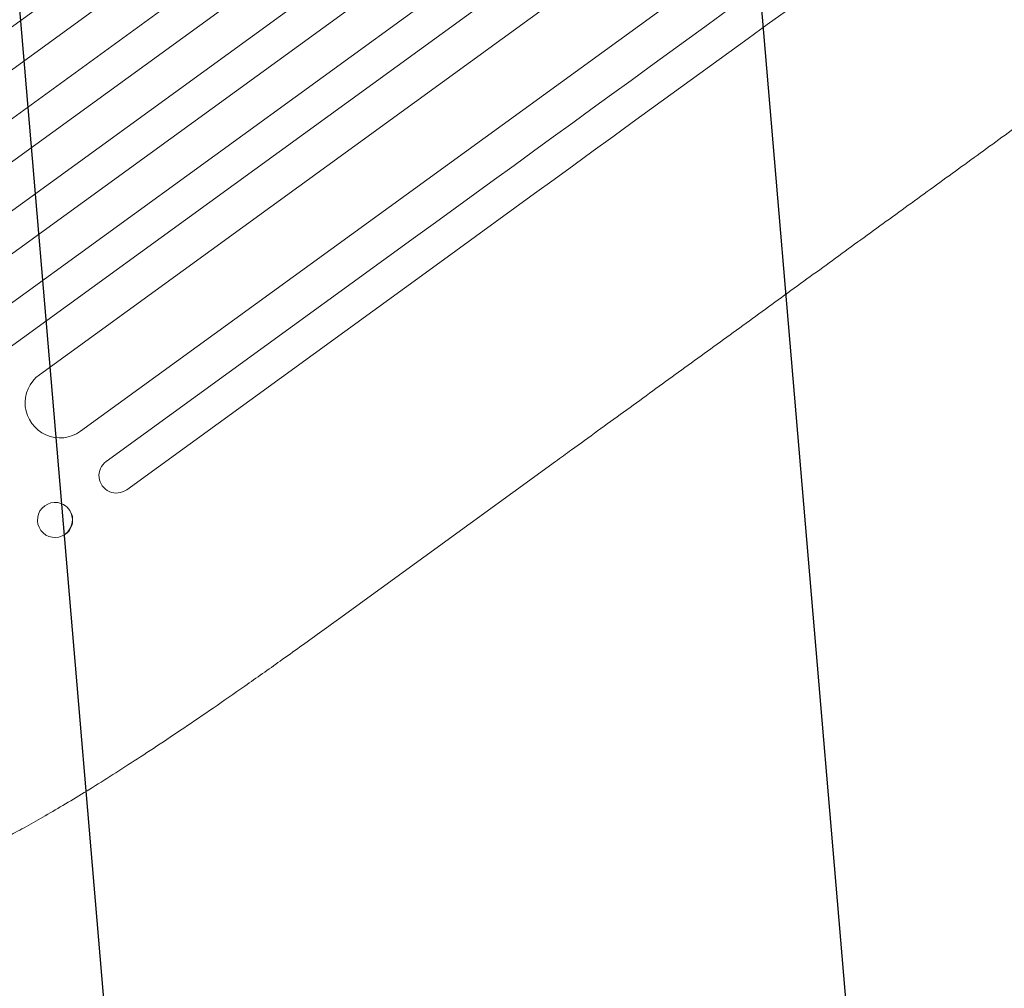
# Model space of a CAD drawing. Units: millimetres. Extents: x -9677 to 9198, y -7721 to 10867.
# Drawn here: x -7162 to -6739, y -907 to -491 of the extents above; entities that cross this region are included whole.
import ezdxf

# ---------------------------------------------------------------- set-up
doc = ezdxf.new("R2010")
doc.units = ezdxf.units.MM
doc.header["$LTSCALE"] = 20
doc.linetypes.add('HIDDEN', pattern=[9.525, 6.35, -3.175])
doc.layers.add('2d', color=230, linetype='Continuous')
doc.layers.add('EN-Free_Space_Hatch', color=10, linetype='HIDDEN')

msp = doc.modelspace()

# ---------------------------------------------------------------- hatches: boundary and pattern name
at = {"layer": 'EN-Free_Space_Hatch'}
h = msp.add_hatch(dxfattribs=at)
h.set_pattern_fill('ANSI31', color=256, scale=100)
h.set_pattern_definition([(274.8466, (1313.8, 4770.08), (316.365, 26.825), [])])
edge = h.paths.add_edge_path()
edge.add_arc((1313.8, 4770.08), 500, 0, 360)
edge = h.paths.add_edge_path()
edge.add_line((8543.8, 8048.62), (8043.12, 6651.31))
edge.add_ellipse((6160.34, 7325.96), major_axis=(-2000, 0), ratio=1, start_angle=135.88167, end_angle=160.28619, ccw=False)
edge.add_ellipse((5070.36, 8427.74), major_axis=(-3549.64, 0), ratio=1, start_angle=118.35697, end_angle=135.36203, ccw=False)
edge.add_line((6756.31, 5304.03), (6571.79, 4736.13))
edge.add_ellipse((5620.73, 5045.14), major_axis=(-1000, 0), ratio=1, start_angle=-18, end_angle=162, ccw=False)
edge.add_line((4669.67, 5354.16), (4861.06, 5943.2))
edge.add_ellipse((6784.7, 5318.17), major_axis=(-2022.63, 0), ratio=1, start_angle=308.80332, end_angle=342, ccw=False)
edge.add_ellipse((6457.19, 5725.46), major_axis=(-1500, 0), ratio=1, start_angle=296.98314, end_angle=308.80332, ccw=False)
edge.add_ellipse((5322.87, 7953.31), major_axis=(-1000, 0), ratio=1, start_angle=116.98314, end_angle=160.28619)
edge.add_line((6264.26, 7615.99), (6661.02, 8723.26))
edge.add_ellipse((7602.41, 8385.94), major_axis=(-1000, 0), ratio=1, start_angle=160.28619, end_angle=340.28619, ccw=False)
edge = h.paths.add_edge_path()
edge.add_line((-5683.85, 7547.21), (-4912.9, 6799.3))
edge.add_line((-4912.9, 6799.3), (-4600.6, 6799.3))
edge.add_ellipse((-4600.6, 5799.3), major_axis=(-1000, 0), ratio=1, start_angle=90, end_angle=270, ccw=False)
edge.add_line((-4600.6, 4799.3), (-4912.9, 4799.3))
edge.add_ellipse((-4912.9, 6799.3), major_axis=(-2000, 0), ratio=1, start_angle=45.86954, end_angle=90, ccw=False)
edge.add_line((-6305.49, 5363.79), (-7076.44, 6111.69))
edge.add_ellipse((-6380.15, 6829.45), major_axis=(-1000, 0), ratio=1, start_angle=-134.13046, end_angle=45.86954, ccw=False)
edge = h.paths.add_edge_path()
edge.add_arc((-6137.51, 698.77), 1000, 36, 126)
edge.add_line((-6725.29, 1507.79), (-8215.29, 425.24))
edge.add_arc((-7627.5, -383.77), 1000, 126, 216)
edge.add_line((-8436.52, -971.56), (-8191.94, -1308.19))
edge.add_arc((-7382.92, -720.4), 1000, 216, 306)
edge.add_line((-6795.14, -1529.42), (-5305.14, -446.88))
edge.add_arc((-5892.93, 362.14), 1000, 306, 396)
edge.add_line((-5083.91, 949.93), (-5328.49, 1286.56))

# ---------------------------------------------------------------- linework, layer by layer
at = {"layer": '2d', "lineweight": 0}
for p, q in [((-7239.41, -547.54), (-6093.43, 285.07)), ((-7230.6, -559.67), (-6084.29, 273.17)), ((-7222.28, -574.64), (-6074.05, 259.59)), ((-7213.46, -586.77), (-6065.13, 247.54)), ((-7203.47, -600.53), (-6055.13, 233.79)), ((-7194.65, -612.66), (-6046.43, 221.57)), ((-7182.99, -625.2), (-6036.68, 207.64)), ((-7174.17, -637.34), (-6028.19, 195.27)), ((-7153.75, -643.52), (-6023.47, 177.68)), ((-7136.12, -667.79), (-6007.03, 152.54)), ((-6992.22, -584.25), (-7125.13, -680.82)), ((-7116.31, -692.95), (-6983.4, -596.38)), ((-7025.37, -748.57), (-6932.16, -680.85)), ((-7143.54, -699.28), (-7143.43, -699.34)), ((-7150.71, -712.57), (-7150.6, -712.63))]:
    msp.add_line(p, q, dxfattribs=at)
at = {"layer": '2d', "lineweight": 0, "extrusion": (0, 0, -1)}
for centre, major_axis, ratio, start_param, end_param in [((-7038.43, -617.83), (-883.02, -641.55), 0, -2.234021, -1.623156), ((-7147.01, -705.99), (3.59, 6.64), 0.991764, 0, 2.015217), ((-7147.01, -705.99), (-3.59, -6.64), 0.991764, -1.126376, -1.125293)]:
    msp.add_ellipse(centre, major_axis=major_axis, ratio=ratio, start_param=start_param, end_param=end_param, dxfattribs=at)
at = {"layer": '2d', "lineweight": 0}
for centre, major_axis, ratio, start_param, end_param in [((-7029.61, -629.96), (883.02, 641.55), 0, -1.518436, -0.907571), ((-7144.94, -655.65), (-8.82, 12.14), 0.99863, 0, 3.141593), ((-7120.72, -686.88), (-4.41, 6.07), 0.99863, 0, 3.141593), ((-7147.13, -705.93), (3.59, 6.64), 0.991764, -2.015217, 4.267968), ((-7034.19, -736.43), (8.82, -12.14), 0.052336, -0.000054, 0)]:
    msp.add_ellipse(centre, major_axis=major_axis, ratio=ratio, start_param=start_param, end_param=end_param, dxfattribs=at)
for points, knots in [([(-6506.09, -371.29), (-6508.2, -372.82), (-6510.31, -374.36), (-6518.37, -380.21), (-6524.36, -384.56), (-6536.47, -393.36), (-6542.59, -397.81), (-6554.95, -406.79), (-6561.19, -411.32), (-6573.79, -420.48), (-6580.15, -425.09), (-6592.97, -434.41), (-6599.44, -439.11), (-6612.48, -448.59), (-6619.06, -453.36), (-6632.3, -462.99), (-6638.98, -467.84), (-6652.42, -477.6), (-6659.19, -482.52), (-6672.81, -492.42), (-6679.67, -497.4), (-6693.47, -507.43), (-6700.41, -512.47), (-6714.36, -522.61), (-6721.38, -527.71), (-6735.48, -537.95), (-6742.57, -543.1), (-6756.81, -553.45), (-6763.96, -558.65), (-6778.33, -569.08), (-6785.54, -574.32), (-6800.01, -584.83), (-6807.27, -590.11), (-6821.84, -600.7), (-6829.15, -606.01), (-6843.81, -616.66), (-6851.16, -622), (-6865.89, -632.7), (-6873.28, -638.07), (-6888.07, -648.82), (-6895.48, -654.2), (-6910.33, -664.99), (-6917.76, -670.39), (-6927.52, -677.48), (-6929.84, -679.16), (-6932.16, -680.85)], [0.078666, 0.078666, 0.078666, 0.078666, 10.000137, 10.000137, 37.653945, 37.653945, 65.300072, 65.300072, 92.938883, 92.938883, 120.571957, 120.571957, 148.200568, 148.200568, 175.825722, 175.825722, 203.448193, 203.448193, 231.068574, 231.068574, 258.687324, 258.687324, 286.304821, 286.304821, 313.921416, 313.921416, 341.537481, 341.537481, 369.153461, 369.153461, 396.769923, 396.769923, 424.38759, 424.38759, 452.007386, 452.007386, 479.630459, 479.630459, 507.258211, 507.258211, 534.892313, 534.892313, 562.534723, 562.534723, 571.146131, 571.146131, 571.146131, 571.146131]), ([(-7025.37, -748.57), (-7028.06, -750.53), (-7030.76, -752.48), (-7039.09, -758.5), (-7044.73, -762.55), (-7055.44, -770.18), (-7060.51, -773.76), (-7070.12, -780.5), (-7074.67, -783.66), (-7083.39, -789.66), (-7087.58, -792.52), (-7095.67, -797.98), (-7099.57, -800.6), (-7107.15, -805.61), (-7110.82, -808.01), (-7117.94, -812.62), (-7121.39, -814.83), (-7128.1, -819.07), (-7131.35, -821.1), (-7137.66, -824.97), (-7140.72, -826.82), (-7146.64, -830.35), (-7149.51, -832.03), (-7155.05, -835.21), (-7157.73, -836.72), (-7162.9, -839.56), (-7165.4, -840.9), (-7170.2, -843.4), (-7172.51, -844.58), (-7176.95, -846.75), (-7179.09, -847.76), (-7183.21, -849.61), (-7185.19, -850.45), (-7189.04, -851.98), (-7190.9, -852.66), (-7194.61, -853.87), (-7196.44, -854.4), (-7200.23, -855.23), (-7202.19, -855.54), (-7205.48, -855.66), (-7206.7, -855.64), (-7207.99, -855.49)], [0.002652, 0.002652, 0.002652, 0.002652, 10.000397, 10.000397, 30.919147, 30.919147, 49.72167, 49.72167, 66.642861, 66.642861, 82.339127, 82.339127, 97.153441, 97.153441, 111.283414, 111.283414, 124.857749, 124.857749, 137.969461, 137.969461, 150.685113, 150.685113, 163.061515, 163.061515, 175.151262, 175.151262, 187.005473, 187.005473, 198.678265, 198.678265, 210.24309, 210.24309, 221.808239, 221.808239, 233.560362, 233.560362, 245.889578, 245.889578, 258.936062, 258.936062, 266.0051, 266.0051, 266.0051, 266.0051])]:
    msp.add_open_spline(points, degree=3, knots=knots, dxfattribs=at)

doc.saveas('drawing.dxf')
